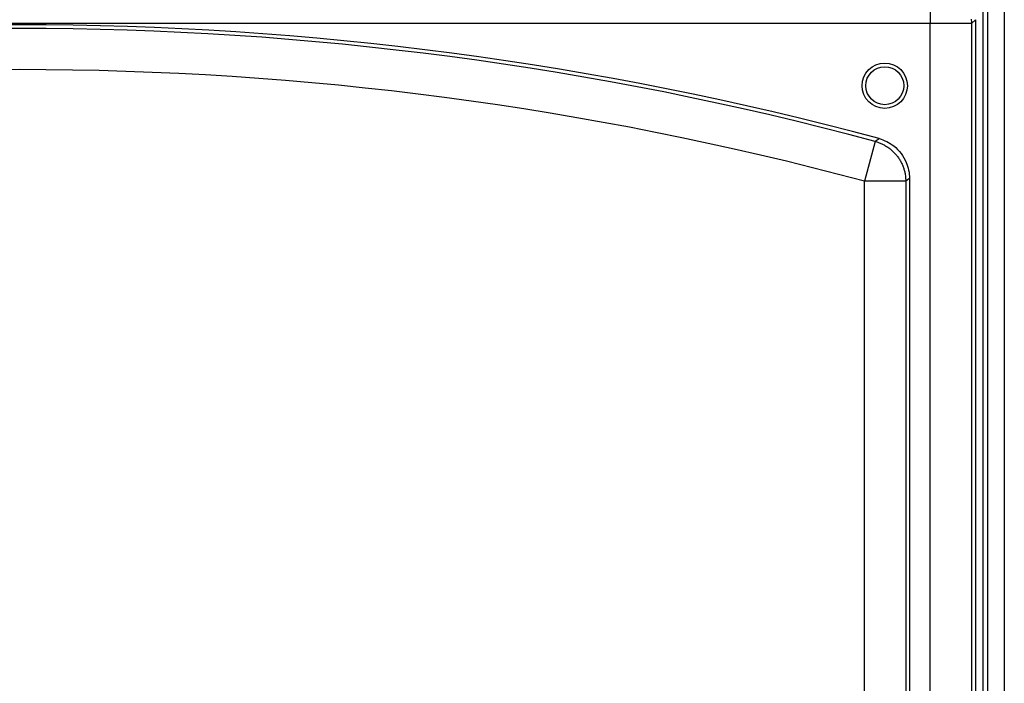
# Model space of a CAD drawing. Extents: x -1 to 4140, y -1 to 2910.
# Drawn here: x 2385 to 2504, y 1811 to 1891 of the extents above; entities that cross this region are included whole.
import ezdxf

# ---------------------------------------------------------------- set-up
doc = ezdxf.new("R2010")
doc.units = 0
doc.header["$MEASUREMENT"] = 0
for name, color, linetype in [('V1L204', 7, 'CONTINUOUS'), ('V1L219', 7, 'CONTINUOUS'), ('V1L226', 7, 'CONTINUOUS')]:
    doc.layers.add(name, color=color, linetype=linetype)

msp = doc.modelspace()

# ---------------------------------------------------------------- linework, layer by layer
at = {"layer": 'V1L204', "color": 1, "linetype": 'Continuous'}
for p, q in [((2502.4715, 1172.4402), (2502.4715, 1902.4981)), ((2504.4715, 1891.998), (2504.4715, 1172.4402))]:
    msp.add_line(p, q, dxfattribs=at)
at = {"layer": 'V1L204', "color": 150, "linetype": 'Continuous'}
for p, q in [((2500.9715, 1890.9998), (2500.9715, 1296.9964)), ((2492.9715, 1871.7522), (2492.9715, 1389.2419))]:
    msp.add_line(p, q, dxfattribs=at)
msp.add_circle((2489.9715, 1882.9981), 2.75, dxfattribs=at)
at = {"layer": 'V1L204', "color": 1, "linetype": 'Continuous'}
msp.add_circle((2489.9712, 1882.9981), 2.3, dxfattribs=at)
at = {"layer": 'V1L204', "color": 150, "linetype": 'Continuous'}
msp.add_arc((2384.9715, 1489.8197), 400.57609, 74.907214, 105.09279, dxfattribs=at)
msp.add_open_spline([(2489.2746, 1876.5782), (2489.9247, 1876.4028), (2490.9106, 1875.9067), (2491.9843, 1874.8249), (2492.7492, 1873.5066), (2492.9715, 1872.4255), (2492.9715, 1871.7521)], degree=3, knots=[0, 0, 0, 0, 0.0020015592, 0.0032651373, 0.0045287263, 0.0065302677, 0.0065302677, 0.0065302677, 0.0065302677], dxfattribs=at)
at = {"layer": 'V1L219', "color": 150, "linetype": 'Continuous'}
for p, q in [((2495.4984, 1895.5233), (2495.4984, 1890.525)), ((2495.4984, 1890.525), (2274.4445, 1890.525)), ((2495.4984, 1383.3123), (2495.4984, 1890.525)), ((2500.4967, 1890.525), (2495.4984, 1890.525)), ((2500.9715, 1890.9998), (2500.4967, 1890.525)), ((2500.4967, 1890.525), (2500.4967, 1297.4711)), ((2488.8219, 1876.2354), (2487.5246, 1871.4084)), ((2487.5246, 1389.6905), (2487.5246, 1871.4084)), ((2492.5229, 1871.4084), (2487.5246, 1871.4084)), ((2492.5229, 1871.4084), (2492.5229, 1389.6905))]:
    msp.add_line(p, q, dxfattribs=at)
for points in [[(2500.4522, 1891.074, -0.013860035), (2500.4968, 1890.5249, -0.007620219)], [(2488.8218, 1876.2355), (2489.018, 1876.1784, -0.010719651), (2489.2137, 1876.1125, -0.010342965), (2489.409, 1876.0375, -0.010230902), (2489.6034, 1875.9535, -0.010530107), (2489.796, 1875.8602, -0.0106725), (2489.9862, 1875.7579, -0.010758598), (2490.1735, 1875.6462, -0.010815254), (2490.3572, 1875.5257, -0.01093252), (2490.5366, 1875.3962, -0.010995178), (2490.7112, 1875.2581, -0.011075268), (2490.8802, 1875.1115, -0.011114764), (2491.0432, 1874.957, -0.011166683), (2491.1995, 1874.7947, -0.011199218), (2491.3488, 1874.6253, -0.011243621), (2491.4902, 1874.449, -0.011229484), (2491.6238, 1874.2667, -0.011172742), (2491.7486, 1874.0787, -0.011243808), (2491.8648, 1873.8855, -0.011407489), (2491.9717, 1873.6876, -0.011108985), (2492.0694, 1873.4867, -0.010423603), (2492.1573, 1873.2839, -0.011295461), (2492.2359, 1873.0754, -0.013124703), (2492.3049, 1872.8603, -0.010223171), (2492.3638, 1872.6569, -0.004188373), (2492.4122, 1872.4721, -0.013675007), (2492.4534, 1872.2365, -0.023087551), (2492.4904, 1871.8771, -0.011664221), (2492.5229, 1871.4084, -0.006338806)]]:
    msp.add_lwpolyline(points, format="xyb", dxfattribs=at)
for radius in [400.1275, 395.12922]:
    msp.add_arc((2384.9715, 1489.8197), radius, 74.957051, 105.04295, dxfattribs=at)
for points in [[(2489.2746, 1876.5782), (2489.1237, 1876.4639), (2488.9728, 1876.3497), (2488.8218, 1876.2355)], [(2492.9715, 1871.7521), (2492.8219, 1871.6377), (2492.6724, 1871.5231), (2492.5229, 1871.4084)]]:
    msp.add_open_spline(points, degree=3, dxfattribs=at)
at = {"layer": 'V1L226', "color": 1, "linetype": 'Continuous'}
msp.add_line((2501.8715, 1903.0981), (2501.8715, 999.09808), dxfattribs=at)

doc.saveas('drawing.dxf')
